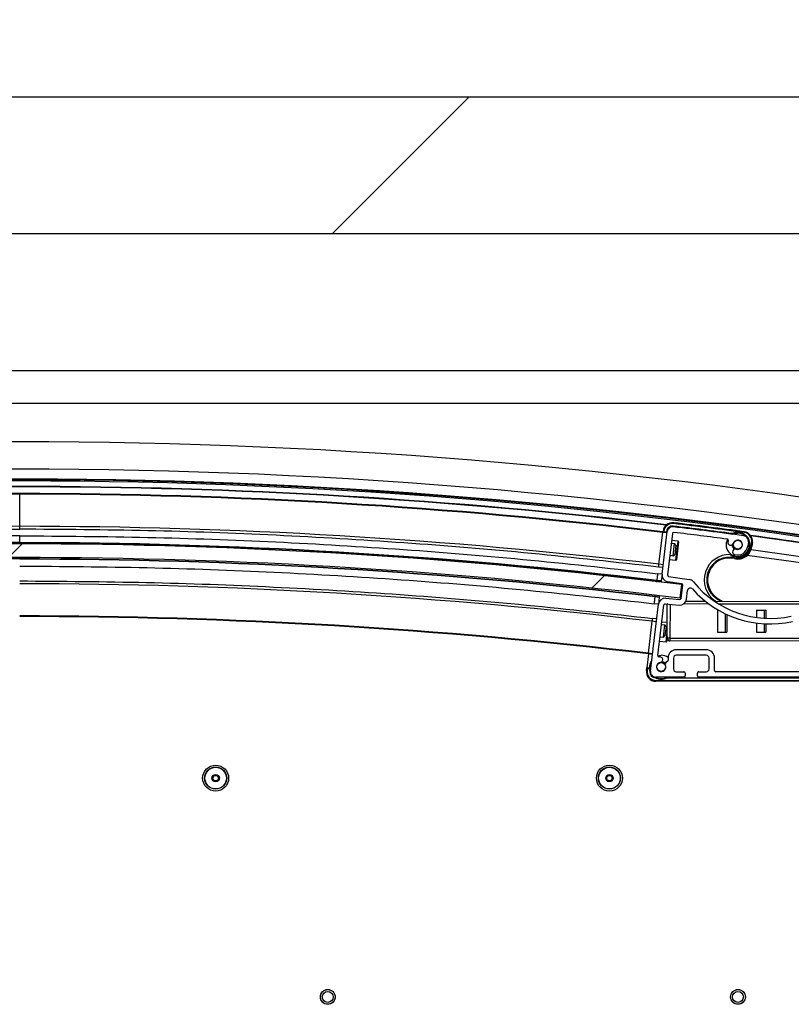
# Paper-space layout 'Sheet7' of a CAD drawing. Units: millimetres. Extents: x 0 to 299, y 1 to 209.
# Drawn here: x 116 to 121, y 49 to 57 of the extents above; entities that cross this region are included whole.
import ezdxf

# ---------------------------------------------------------------- set-up
doc = ezdxf.new("R2010")
doc.units = ezdxf.units.MM
doc.layers.add('SLD-0', color=179, linetype='Continuous')
doc.styles.add('SLDTEXTSTYLE0', font='TXT', dxfattribs={"width": 0.7})
doc.dimstyles.new('SLDDIMSTYLE18', dxfattribs={"dimtxt": 2.645833, "dimasz": 3.302, "dimexe": 0, "dimexo": 0.0625, "dimgap": 0.661458, "dimtad": 1, "dimlfac": 50, "dimrnd": 1e-09, "dimzin": 12, "dimdsep": 46, "dimtxsty": 'SLDTEXTSTYLE0', "dimsah": 1, "dimcen": 0.09, "dimadec": 0, "dimazin": 3, "dimtfac": 1, "dimtofl": 0, "dimtmove": 0, "dimatfit": 3, "dimfxl": 0, "dimfrac": 2, "dimtolj": 1, "dimtzin": 12, "dimarcsym": 0})
doc.dimstyles.new('SLDDIMSTYLE19', dxfattribs={"dimtxt": 2.645833, "dimasz": 3.302, "dimexe": 0, "dimexo": 0.0625, "dimgap": 0.661458, "dimtad": 1, "dimdec": 0, "dimlfac": 50, "dimrnd": 1e-09, "dimzin": 12, "dimdsep": 46, "dimtxsty": 'SLDTEXTSTYLE0', "dimsah": 1, "dimcen": 0.09, "dimadec": 0, "dimazin": 3, "dimtfac": 1, "dimtdec": 0, "dimtmove": 0, "dimatfit": 0, "dimfxl": 0, "dimfrac": 2, "dimtolj": 1, "dimtzin": 12, "dimarcsym": 0})

# ---------------------------------------------------------------- blocks, each defined once
blk = doc.blocks.new('_D_59')
at = {"layer": 'SLD-0'}
for p, q in [((107.0261, 56.9562), (107.0261, 76.2565)), ((109.4061, 53.6042), (109.4061, 76.2565)), ((107.0261, 75.2565), (100.6761, 75.2565)), ((109.4061, 75.2565), (107.0261, 75.2565)), ((109.4061, 75.2565), (147.0498, 75.2565))]:
    blk.add_line(p, q, dxfattribs=at)
for points in [[(107.0261, 75.2565), (103.7241, 75.7645), (103.7241, 74.7485)], [(109.4061, 75.2565), (112.7081, 74.7485), (112.7081, 75.7645)]]:
    blk.add_solid(points, dxfattribs=at)
at = {"layer": 'SLD-0', "attachment_point": 1, "style": 'SLDTEXTSTYLE0'}
for s, insert, char_height in [('120', (111.6593, 82.974), 2.64583), ('mm Between Gate &', (117.0245, 82.974), 2.645833), ('Door Pivot Hinge', (111.6593, 78.6672), 2.645833)]:
    blk.add_mtext(s, dxfattribs=dict(at, insert=insert, char_height=char_height))
blk = doc.blocks.new('_D_60')
at = {"layer": 'SLD-0'}
for p, q in [((109.3761, 53.501), (109.3761, 64.7764)), ((121.8761, 53.501), (121.8761, 64.7764)), ((109.3761, 63.7764), (121.8761, 63.7764))]:
    blk.add_line(p, q, dxfattribs=at)
for points in [[(109.3761, 63.7764), (112.6781, 63.2684), (112.6781, 64.2844)], [(121.8761, 63.7764), (118.5741, 64.2844), (118.5741, 63.2684)]]:
    blk.add_solid(points, dxfattribs=at)
at = {"layer": 'SLD-0', "char_height": 2.64583, "attachment_point": 1, "style": 'SLDTEXTSTYLE0'}
for s, insert in [('625', (109.8908, 67.1871)), ('mm', (115.256, 67.1871))]:
    blk.add_mtext(s, dxfattribs=dict(at, insert=insert))
blk = doc.blocks.new('_D_61')
at = {"layer": 'SLD-0'}
for p, q in [((107.0261, 56.9562), (107.0261, 70.3629)), ((123.3261, 56.9562), (123.3261, 70.3629)), ((107.0261, 69.3629), (123.3261, 69.3629))]:
    blk.add_line(p, q, dxfattribs=at)
for points in [[(107.0261, 69.3629), (110.3281, 68.8549), (110.3281, 69.8709)], [(123.3261, 69.3629), (120.0241, 69.8709), (120.0241, 68.8549)]]:
    blk.add_solid(points, dxfattribs=at)
at = {"layer": 'SLD-0', "char_height": 2.64583, "attachment_point": 1, "style": 'SLDTEXTSTYLE0'}
for s, insert in [('815', (109.8908, 72.7735)), ('mm', (115.256, 72.7735))]:
    blk.add_mtext(s, dxfattribs=dict(at, insert=insert))

psp = doc.layouts.new('Sheet7')

# ---------------------------------------------------------------- hatches: boundary and pattern name
at = {"linetype": 'Continuous', "lineweight": 18}
h = psp.add_hatch(dxfattribs=at)
h.set_pattern_fill('ANSI31', style=0)
h.paths.add_polyline_path([(123.22212, 55.05617), (123.22212, 56.05617), (107.14212, 56.05617), (107.14212, 55.05617)], flags=0)
h = psp.add_hatch(dxfattribs=at)
h.set_pattern_fill('ANSI31', style=0)
edge = h.paths.add_edge_path(flags=0)
edge.add_arc((120.88458, 52.783), 0.034, -108.043162, 161.956838, ccw=False)
edge.add_arc((120.86776, 52.73137), 0.0203, 71.956838, 251.956838)
edge.add_arc((120.88458, 52.783), 0.0746, 251.956838, 352.305554)
edge.add_line((120.9585, 52.77301), (120.96259, 52.80328))
edge.add_arc((120.92295, 52.80864), 0.04, 352.305581, 442.362856)
edge.add_arc((115.61223, 13.2022), 40.0009, 82.362917, 83.107642)
edge.add_arc((120.40772, 52.87432), 0.04, 83.107598, 173.186914)
edge.add_line((120.368, 52.87906), (120.33073, 52.56711))
edge.add_arc((120.38038, 52.56118), 0.05, 173.186753, 261.754785)
edge.add_line((120.37321, 52.51169), (120.47369, 52.49713))
edge.add_arc((120.47226, 52.48724), 0.01, -6.813295, 81.754763, ccw=False)
edge.add_line((120.48218, 52.48605), (120.47074, 52.39024))
edge.add_arc((120.46081, 52.39142), 0.01, 264.619035, 353.186773, ccw=False)
edge.add_line((120.45987, 52.38147), (120.35879, 52.39099))
edge.add_arc((120.3541, 52.34121), 0.05, 84.619036, 173.186719)
edge.add_line((120.30445, 52.34714), (120.24618, 51.8594))
edge.add_arc((120.2859, 51.85466), 0.04, 173.186838, 269.956898)
edge.add_line((120.28587, 51.81466), (120.48984, 51.81451))
edge.add_arc((120.48984, 51.82451), 0.01, 269.956838, 359.956838)
edge.add_line((120.49984, 51.8245), (120.49986, 51.8445))
edge.add_arc((120.48986, 51.84451), 0.01, 359.956838, 449.956838)
edge.add_line((120.48987, 51.85451), (120.43487, 51.85455))
edge.add_arc((120.43488, 51.87455), 0.02, 179.956883, 269.956792, ccw=False)
edge.add_line((120.41488, 51.87456), (120.41494, 51.95456))
edge.add_arc((120.43494, 51.95455), 0.02, 89.956809, 179.956759, ccw=False)
edge.add_line((120.43496, 51.97455), (120.65496, 51.97438))
edge.add_arc((120.65494, 51.95438), 0.02, -0.043193, 89.956975, ccw=False)
edge.add_line((120.67494, 51.95437), (120.67488, 51.87437))
edge.add_arc((120.65488, 51.87438), 0.02, 269.956883, 359.956838, ccw=False)
edge.add_line((120.65487, 51.85438), (120.59987, 51.85442))
edge.add_arc((120.59986, 51.84442), 0.01, 89.956838, 179.956838)
edge.add_line((120.58986, 51.84443), (120.58984, 51.82443))
edge.add_arc((120.59984, 51.82442), 0.01, 179.956856, 269.956727)
edge.add_line((120.59984, 51.81442), (121.70084, 51.81359))
edge.add_arc((121.70087, 51.85359), 0.04, 269.956883, 359.956792)
edge.add_line((121.74087, 51.85356), (121.7414, 52.5575))
edge.add_arc((121.6814, 52.55755), 0.06, 359.956825, 507.625518)
edge.add_arc((120.61724, 53.23222), 1.2, 310.626085, 327.625492, ccw=False)
edge.add_arc((121.21627, 52.53396), 0.28, 282.411597, 310.626075, ccw=False)
edge.add_arc((121.1217, 52.96368), 0.72, 218.919748, 282.411607, ccw=False)
edge.add_arc((120.52262, 52.47994), 0.05, 38.919811, 81.75469)
edge.add_line((120.52979, 52.52942), (120.37894, 52.55128))
edge.add_arc((120.38038, 52.56118), 0.01, 173.186434, 261.754837, ccw=False)
edge.add_line((120.37045, 52.56236), (120.40653, 52.86437))
edge.add_arc((120.41646, 52.86319), 0.01, 83.09367, 173.186617, ccw=False)
edge.add_arc((115.61239, 13.20348), 39.95961, 82.530343, 83.093286, ccw=False)
edge.add_arc((120.80589, 52.81407), 0.01, -21.545848, 82.530628, ccw=False)
edge.add_arc((120.88455, 52.78301), 0.07457, 158.453852, 161.965584)
edge.add_arc((120.83294, 52.79981), 0.0203, 161.956838, 341.986065)
edge = h.paths.add_edge_path(flags=0)
edge.add_arc((120.31654, 51.94258), 0.02, 278.873158, 462.464352)
edge.add_arc((120.31007, 51.97188), 0.01, 173.226632, 282.464352, ccw=False)
edge.add_line((120.30014, 51.97306), (120.34417, 52.3424))
edge.add_arc((120.3541, 52.34121), 0.01, 84.619139, 173.186277, ccw=False)
edge.add_line((120.35504, 52.35117), (120.45612, 52.34164))
edge.add_arc((120.46081, 52.39142), 0.05, 264.61893, 353.186823)
edge.add_line((120.51045, 52.38549), (120.51802, 52.4488))
edge.add_arc((120.53788, 52.44642), 0.02, 41.53998, 173.186877, ccw=False)
edge.add_arc((121.1217, 52.96368), 0.76, 221.539982, 282.411606)
edge.add_arc((121.21627, 52.53396), 0.32, 282.411614, 310.626057)
edge.add_arc((120.61724, 53.23222), 1.24, 310.626072, 324.657257)
edge.add_arc((121.66135, 52.49178), 0.04, -0.043217, 144.6573, ccw=False)
edge.add_line((121.70135, 52.49175), (121.70095, 51.96851))
edge.add_arc((121.69095, 51.96852), 0.01, 252.927786, 359.956838, ccw=False)
edge.add_arc((121.66629, 51.88822), 0.074, 72.927786, 89.956838)
edge.add_arc((121.66633, 51.94222), 0.02, 89.956838, 269.956838)
edge.add_arc((121.66629, 51.88822), 0.034, -180.043162, 89.956838, ccw=False)
edge.add_arc((121.61229, 51.88826), 0.02, 359.956838, 539.956838)
edge.add_arc((121.66629, 51.88822), 0.074, 179.956838, 196.985915)
edge.add_arc((121.58596, 51.86368), 0.01, -90.043162, 16.985915, ccw=False)
edge.add_line((121.58595, 51.85368), (120.72487, 51.85433))
edge.add_arc((120.72487, 51.86433), 0.01, 179.956838, 269.956838, ccw=False)
edge.add_line((120.71487, 51.86434), (120.71494, 51.95434))
edge.add_arc((120.65494, 51.95438), 0.06, 359.956828, 449.956883)
edge.add_line((120.65499, 52.01438), (120.43499, 52.01455))
edge.add_arc((120.43494, 51.95455), 0.06, 89.956838, 178.035226)
edge.add_line((120.37498, 51.9566), (120.37496, 51.93774))
edge.add_arc((120.36496, 51.93775), 0.01, 289.428058, 359.956838, ccw=False)
edge.add_arc((120.37494, 51.90946), 0.02, 109.428058, 201.996194)
edge.add_arc((120.32487, 51.88923), 0.034, -261.126842, 21.996194, ccw=False)
h = psp.add_hatch(dxfattribs=at)
h.set_pattern_fill('ANSI31', style=0)
edge = h.paths.add_edge_path(flags=0)
edge.add_arc((115.61789, 13.09517), 39.694, 82.971559, 96.985279)
edge.add_line((110.79053, 52.49454), (110.80269, 52.39528))
edge.add_arc((115.61789, 13.09517), 39.594, 82.971559, 96.985279, ccw=False)
edge.add_line((120.46269, 52.39164), (120.47493, 52.49089))

# ---------------------------------------------------------------- linework, layer by layer
at = {"color": 7, "linetype": 'Continuous', "lineweight": 25}
for p, q in [((123.22212, 56.05617), (107.14212, 56.05617)), ((123.22212, 55.05617), (107.14212, 55.05617)), ((106.92612, 54.05617), (123.42612, 54.05617)), ((124.52612, 53.81617), (106.72612, 53.81617)), ((115.63295, 52.91762), (115.63304, 53.15272)), ((120.41612, 52.94381), (120.4154, 52.93785)), ((120.30872, 52.64005), (120.33643, 52.8735)), ((120.33073, 52.56711), (120.368, 52.87906)), ((120.3669, 52.86987), (120.33643, 52.8735)), ((120.36748, 52.87466), (120.337, 52.87829)), ((120.33769, 52.8782), (120.33821, 52.88262)), ((120.33821, 52.88262), (120.34417, 52.88191)), ((120.36304, 52.87965), (120.36251, 52.87525)), ((120.40653, 52.86437), (120.37045, 52.56236)), ((120.93226, 52.87801), (120.93146, 52.87207)), ((120.39824, 52.79494), (120.42306, 52.79198)), ((120.44819, 52.80841), (120.40053, 52.8141)), ((120.41238, 52.70261), (120.42306, 52.79198)), ((120.4318, 52.78086), (120.42306, 52.79198)), ((120.45168, 52.80396), (120.43602, 52.6729)), ((120.96259, 52.80328), (120.9585, 52.77301)), ((120.98229, 52.7698), (120.98638, 52.80007)), ((120.99232, 52.79926), (120.98638, 52.80007)), ((120.99232, 52.79926), (120.98823, 52.769)), ((120.41238, 52.70261), (120.4235, 52.71136)), ((120.4318, 52.78086), (120.4235, 52.71136)), ((120.98823, 52.769), (120.98229, 52.7698)), ((120.33901, 52.63644), (120.30872, 52.64005)), ((120.38392, 52.67509), (120.43158, 52.6694)), ((120.38756, 52.70558), (120.41238, 52.70261)), ((120.86041, 52.68123), (120.8618, 52.68707)), ((120.33079, 52.5676), (120.30055, 52.57121)), ((120.33655, 52.61577), (120.30627, 52.61938)), ((120.33079, 52.5676), (120.32486, 52.51797)), ((120.32456, 52.51545), (120.29436, 52.51905)), ((120.32486, 52.51797), (120.29466, 52.52157)), ((120.32456, 52.51545), (120.32382, 52.50923)), ((120.32486, 52.51797), (120.32456, 52.51545)), ((120.47369, 52.49713), (120.37321, 52.51169)), ((120.37894, 52.55128), (120.52979, 52.52942)), ((120.46269, 52.39164), (120.47493, 52.49089)), ((120.47074, 52.39024), (120.48218, 52.48605)), ((120.51045, 52.38549), (120.51802, 52.4488)), ((120.30451, 52.34764), (120.27444, 52.35122)), ((120.31044, 52.39727), (120.28033, 52.40086)), ((120.31074, 52.39979), (120.28063, 52.40338)), ((120.31191, 52.40957), (120.28179, 52.41316)), ((120.31044, 52.39727), (120.30451, 52.34764)), ((120.31074, 52.39979), (120.31044, 52.39727)), ((120.31191, 52.40957), (120.31074, 52.39979)), ((120.31195, 52.40993), (120.31191, 52.40957)), ((120.35504, 52.35117), (120.45612, 52.34164)), ((120.35879, 52.39099), (120.45987, 52.38147)), ((120.50574, 52.36949), (120.64797, 52.36939)), ((120.7153, 52.36934), (121.4506, 52.36878)), ((120.72424, 52.36933), (120.71934, 52.37263)), ((120.73341, 52.3933), (120.73003, 52.38834)), ((120.73341, 52.3933), (120.77126, 52.36929)), ((120.24618, 51.8594), (120.30445, 52.34714)), ((120.30014, 51.97306), (120.34417, 52.3424)), ((120.30451, 52.34764), (120.30445, 52.34714)), ((120.36905, 52.0996), (120.36924, 52.3496)), ((120.73681, 52.30432), (120.73669, 52.14432)), ((120.73681, 52.30432), (120.74376, 52.30431)), ((120.79319, 52.27835), (120.79308, 52.14428)), ((121.02081, 52.30411), (121.02077, 52.25079)), ((121.02081, 52.30411), (121.0772, 52.30406)), ((121.0772, 52.30406), (121.07716, 52.24505)), ((121.0772, 52.30406), (121.09006, 52.30405)), ((121.09006, 52.30405), (121.09002, 52.24437)), ((120.23149, 51.98935), (120.2592, 52.2228)), ((120.28917, 52.21923), (120.2592, 52.2228)), ((120.29164, 52.2399), (120.26165, 52.24347)), ((120.36914, 52.2131), (120.32932, 52.21784)), ((120.80604, 52.27233), (120.80594, 52.14427)), ((121.02074, 52.21041), (121.02069, 52.14411)), ((120.32709, 52.19918), (120.35188, 52.19621)), ((120.3412, 52.10685), (120.35188, 52.19621)), ((120.36062, 52.1851), (120.35188, 52.19621)), ((120.36062, 52.1851), (120.35232, 52.11559)), ((120.73669, 52.14432), (120.79308, 52.14428)), ((120.79308, 52.14428), (120.80594, 52.14427)), ((121.02069, 52.14411), (121.07708, 52.14406)), ((121.07713, 52.20498), (121.07708, 52.14406)), ((121.07708, 52.14406), (121.08994, 52.14405)), ((121.08999, 52.20434), (121.08994, 52.14405)), ((120.31275, 52.07883), (120.36041, 52.07314)), ((120.31644, 52.10981), (120.3412, 52.10685)), ((120.3412, 52.10685), (120.35232, 52.11559)), ((120.36906, 52.11192), (120.36485, 52.07664)), ((120.38905, 52.09958), (120.36905, 52.0996)), ((120.38905, 52.09958), (120.38904, 52.07958)), ((121.70104, 52.07859), (120.38904, 52.07958)), ((120.65499, 52.01438), (120.43499, 52.01455)), ((120.23092, 51.98456), (120.21876, 51.88282)), ((120.26071, 51.98101), (120.23092, 51.98456)), ((120.26128, 51.9858), (120.23149, 51.98935)), ((120.30015, 51.97056), (120.32494, 51.97423)), ((120.34676, 51.92271), (120.35566, 51.91477)), ((120.37498, 51.9566), (120.37496, 51.93774)), ((120.41494, 51.95456), (120.41488, 51.87456)), ((120.65496, 51.97438), (120.43496, 51.97455)), ((120.67488, 51.87437), (120.67494, 51.95437)), ((120.71487, 51.86434), (120.71494, 51.95434)), ((120.21639, 51.86296), (120.21876, 51.88282)), ((120.21639, 51.86296), (120.22235, 51.86225)), ((120.21876, 51.88282), (120.22472, 51.88211)), ((120.22472, 51.88211), (120.22235, 51.86225)), ((120.22758, 51.88177), (120.22472, 51.88211)), ((120.43487, 51.85455), (120.48987, 51.85451)), ((120.59987, 51.85442), (120.65487, 51.85438)), ((121.58595, 51.85368), (120.72487, 51.85433)), ((120.28584, 51.78466), (120.28585, 51.79066)), ((121.70081, 51.78359), (120.28584, 51.78466)), ((120.28585, 51.79066), (121.70082, 51.78959)), ((120.48984, 51.81451), (120.28587, 51.81466)), ((120.36681, 51.8096), (121.62423, 51.80865)), ((120.49986, 51.8445), (120.49984, 51.8245)), ((120.58984, 51.82443), (120.58986, 51.84443)), ((121.70084, 51.81359), (120.59984, 51.81442))]:
    psp.add_line(p, q, dxfattribs=at)
at = {"color": 8, "linetype": 'Continuous', "lineweight": 25}
for p, q in [((120.34417, 52.88191), (120.34364, 52.8775)), ((120.43158, 52.6694), (120.44819, 52.80841)), ((120.75957, 52.3693), (120.73003, 52.38834)), ((120.37171, 52.3496), (120.36924, 52.3496)), ((120.38924, 52.34794), (120.38905, 52.09958)), ((120.67424, 52.34937), (120.48807, 52.34951)), ((121.42938, 52.3488), (120.74626, 52.34931)), ((120.36041, 52.07314), (120.36909, 52.14592)), ((120.38905, 52.09958), (121.70105, 52.09859)), ((120.3474, 51.92369), (120.35607, 51.91609))]:
    psp.add_line(p, q, dxfattribs=at)
at = {"color": 7, "linetype": 'Continuous', "lineweight": 25, "flags": 128}
for points in [[(120.84676, 52.85913), (120.85958, 52.86425), (120.88464, 52.868)], [(121.86226, 52.71829), (121.32384, 52.79931), (120.98154, 52.84694)], [(121.67035, 52.64687), (121.30954, 52.70034), (120.98238, 52.74592)], [(121.60886, 52.61082), (121.27468, 52.65997), (120.95368, 52.70448)], [(120.33099, 51.92876), (120.33228, 51.92854), (120.34676, 51.92271)]]:
    psp.add_lwpolyline(points, dxfattribs=at)
at = {"color": 8, "linetype": 'Continuous', "lineweight": 25, "flags": 128}
psp.add_lwpolyline([(120.33192, 51.92979), (120.3325, 51.92969), (120.3474, 51.92369)], dxfattribs=at)
at = {"color": 7, "linetype": 'Continuous', "lineweight": 25}
for centre, radius in [((120.88458, 52.783), 0.0322), ((120.32487, 51.88923), 0.0322), ((117.06612, 51.07617), 0.095), ((117.06612, 51.07617), 0.081), ((117.06612, 51.07617), 0.079), ((119.94612, 51.07617), 0.095), ((119.94612, 51.07617), 0.081), ((119.94612, 51.07617), 0.079), ((117.06612, 51.07617), 0.027), ((117.06612, 51.07617), 0.021), ((117.06612, 51.07617), 0.02), ((119.94612, 51.07617), 0.027), ((119.94612, 51.07617), 0.021), ((119.94612, 51.07617), 0.02), ((117.88612, 49.47617), 0.05425), ((117.88612, 49.47617), 0.05415), ((117.88612, 49.47617), 0.04), ((120.88612, 49.47617), 0.05425), ((120.88612, 49.47617), 0.05415), ((120.88612, 49.47617), 0.04)]:
    psp.add_circle(centre, radius, dxfattribs=at)
for centre, radius, start, end in [((115.62612, 12.98617), 40.55, 79.994811, 100.005189), ((115.62612, 13.10617), 40.23, 79.994811, 100.005189), ((115.62612, 13.10617), 40.15202, 80.462067, 100.005189), ((115.62612, 13.10617), 40.15726, 80.417695, 99.997697), ((115.62612, 13.10617), 40.15203, 80.462064, 99.997042), ((115.62612, 13.10617), 40.10306, 83.216032, 96.761572), ((115.62612, 13.10617), 40.1, 83.219993, 96.757897), ((115.61791, 13.14381), 40.01372, 89.978338, 96.729715), ((115.61791, 13.14381), 40.0089, 89.978338, 96.729715), ((115.61791, 13.14381), 40.01372, 83.22696, 89.978338), ((115.61791, 13.14381), 40.0089, 83.22696, 89.978338), ((120.40772, 52.87432), 0.07, 83.107649, 173.186838), ((120.40772, 52.87432), 0.064, 83.107649, 173.186838), ((115.61235, 13.20309), 40.024, 82.362908, 83.107649), ((115.61235, 13.20309), 40.03, 82.362908, 83.107649), ((115.61791, 13.14381), 39.77381, 89.978338, 96.729738), ((115.61791, 13.14381), 39.77381, 83.226937, 89.978338), ((120.40772, 52.87432), 0.045, 83.107649, 173.186838), ((120.40772, 52.87432), 0.04, 83.107598, 173.186914), ((120.41646, 52.86319), 0.01, 83.09367, 173.186617), ((115.61223, 13.2022), 40.0009, 82.362917, 83.107642), ((115.61235, 13.20309), 40.005, 82.482847, 83.107649), ((115.61239, 13.20348), 39.95961, 82.530343, 83.093286), ((120.88458, 52.783), 0.09, 42.738475, 115.435246), ((120.88458, 52.783), 0.085, 42.462207, 89.956838), ((120.92295, 52.80864), 0.064, 352.305555, 82.362908), ((120.92295, 52.80864), 0.07, 352.305555, 82.362908), ((115.61789, 13.09517), 39.694, 82.971559, 96.985279), ((115.61791, 13.14381), 39.6545, 89.978338, 96.72975), ((115.61791, 13.14381), 39.65196, 89.978338, 96.72975), ((115.61791, 13.14381), 39.6545, 83.226926, 89.978338), ((115.61791, 13.14381), 39.65196, 83.226925, 89.978338), ((120.44771, 52.80444), 0.004, 353.186836, 83.186836), ((120.88458, 52.783), 0.085, 151.76363, 25.017334), ((120.80589, 52.81407), 0.01, 338.454152, 82.530628), ((120.83294, 52.79981), 0.0203, 161.956838, 341.986065), ((120.88455, 52.78301), 0.07457, 158.453852, 161.965584), ((120.88458, 52.783), 0.09, 233.786023, 24.740995), ((120.88458, 52.783), 0.04, 179.752663, 234.171943), ((120.88458, 52.783), 0.034, 251.956838, 161.956838), ((120.92295, 52.80864), 0.04, 352.305581, 82.362856), ((120.92295, 52.80864), 0.045, 15.510145, 51.969325), ((115.62612, 13.10617), 40.10306, 80.939046, 82.329133), ((120.82345, 52.52556), 0.185, 87.535336, 235.754344), ((120.86776, 52.73137), 0.0203, 71.956838, 251.956838), ((120.88458, 52.783), 0.1046, 256.642884, 352.305555), ((120.88458, 52.783), 0.0746, 251.956838, 352.305554), ((120.88458, 52.783), 0.0986, 256.642884, 352.305555), ((115.61789, 13.09517), 39.594, 82.971559, 96.985279), ((115.61791, 13.14381), 39.53548, 89.978338, 96.729761), ((115.61791, 13.14381), 39.53548, 83.226914, 89.978338), ((115.61791, 13.14381), 39.53294, 83.226914, 89.978338), ((120.43205, 52.67337), 0.004, 263.186836, 353.186836), ((120.82345, 52.52556), 0.166, 76.642884, 235.754344), ((120.82345, 52.52556), 0.16, 76.642884, 235.754344), ((120.38038, 52.56118), 0.05, 173.186753, 261.754785), ((115.61791, 13.14381), 39.35364, 83.226896, 89.978338), ((120.38038, 52.56118), 0.01, 173.186434, 261.754837), ((120.47226, 52.48724), 0.01, 353.186705, 81.754763), ((120.52262, 52.47994), 0.05, 38.919811, 81.75469), ((121.1217, 52.96368), 0.72, 218.919748, 282.411607), ((120.53788, 52.44642), 0.02, 41.53998, 173.186877), ((121.1217, 52.96368), 0.76, 221.539982, 282.411606), ((120.3541, 52.34121), 0.05, 84.619036, 173.186719), ((120.3541, 52.34121), 0.01, 84.619139, 173.186277), ((120.46081, 52.39142), 0.05, 264.61893, 353.186823), ((120.46081, 52.39142), 0.01, 264.619035, 353.186773), ((115.61791, 13.14381), 39.11854, 83.226873, 89.978338), ((115.61791, 13.14381), 39.11372, 83.226872, 89.978338), ((120.36088, 52.07712), 0.004, 263.20158, 353.20158), ((120.38905, 52.09958), 0.02, 179.956838, 269.956838), ((120.43494, 51.95455), 0.06, 89.956838, 178.035226), ((120.65494, 51.95438), 0.06, 359.956828, 89.956883), ((120.32487, 51.88923), 0.085, 144.546743, 201.888423), ((120.32487, 51.88923), 0.034, 98.873158, 21.996194), ((120.31007, 51.97188), 0.01, 173.226632, 282.464352), ((120.31654, 51.94258), 0.02, 278.873158, 102.464352), ((120.32487, 51.88923), 0.085, 53.834176, 89.956838), ((120.37494, 51.90946), 0.02, 109.428058, 201.996194), ((120.36496, 51.93775), 0.01, 289.428058, 359.956838), ((120.43494, 51.95455), 0.02, 89.956809, 179.956759), ((120.65494, 51.95438), 0.02, 359.956807, 89.956975), ((120.2859, 51.85466), 0.07, 173.186838, 269.956838), ((120.2859, 51.85466), 0.064, 173.186838, 269.956838), ((120.2264, 51.87184), 0.01, 10.015086, 83.186838), ((120.32487, 51.88923), 0.09, 190.015086, 201.165753), ((120.2859, 51.85466), 0.045, 177.357604, 265.786072), ((120.2859, 51.85466), 0.04, 173.186838, 269.956898), ((120.43488, 51.87455), 0.02, 179.956883, 269.956792), ((120.48986, 51.84451), 0.01, 359.956838, 89.956838), ((120.59986, 51.84442), 0.01, 89.956838, 179.956838), ((120.65488, 51.87438), 0.02, 269.956883, 359.956838), ((120.72487, 51.86433), 0.01, 179.956838, 269.956838), ((120.32487, 51.88923), 0.09, 241.977923, 297.773606), ((120.32487, 51.88923), 0.085, 241.255134, 298.597043), ((120.48984, 51.82451), 0.01, 269.956838, 359.956838), ((120.59984, 51.82442), 0.01, 179.956856, 269.956727)]:
    psp.add_arc(centre, radius, start, end, dxfattribs=at)
at = {"color": 8, "linetype": 'Continuous', "lineweight": 25}
for centre, radius, start, end in [((115.62612, 13.10617), 40.14308, 80.538348, 100.005189), ((120.88458, 52.783), 0.04117, 180.81506, 233.109544)]:
    psp.add_arc(centre, radius, start, end, dxfattribs=at)
at = {"color": 7, "linetype": 'Continuous', "lineweight": 25}
for points, knots in [([(115.63304, 53.15272), (115.63304, 53.15346), (115.63304, 53.15494), (115.63304, 53.15696), (115.63304, 53.15731), (115.63304, 53.15753)], [0, 0, 0, 0, 0.25583374, 0.51166749, 1, 1, 1, 1]), ([(110.95941, 52.62291), (111.26953, 52.65737), (111.88972, 52.72627), (112.8231, 52.80194), (113.75835, 52.85679), (114.69528, 52.89077), (115.32037, 52.89479), (115.63294, 52.89681)], [0, 0, 0, 0, 0.1998301, 0.3996336, 0.599664, 0.799817, 1, 1, 1, 1]), ([(115.63294, 52.89681), (115.63294, 52.89893), (115.63295, 52.90393), (115.63295, 52.91157), (115.63295, 52.91556), (115.63295, 52.91762)], [0, 0, 0, 0, 0.2638539, 0.6197827, 1, 1, 1, 1]), ([(120.30627, 52.61938), (119.99618, 52.65407), (119.37604, 52.72344), (118.44271, 52.79981), (117.5075, 52.85537), (116.5706, 52.89006), (115.94551, 52.89456), (115.63294, 52.89681)], [0, 0, 0, 0, 0.19983014, 0.39963365, 0.59966395, 0.799817, 1, 1, 1, 1]), ([(120.33643, 52.8735), (120.33652, 52.87424), (120.33669, 52.8757), (120.33693, 52.87772), (120.33697, 52.87806), (120.337, 52.87829)], [0, 0, 0, 0, 0.25583374, 0.51166749, 1, 1, 1, 1]), ([(115.63293, 52.8483), (115.32074, 52.84629), (114.69641, 52.84226), (113.76063, 52.80833), (112.82652, 52.75355), (111.89427, 52.67797), (111.27483, 52.60915), (110.96509, 52.57474)], [0, 0, 0, 0, 0.2001808, 0.4003345, 0.6003656, 0.8001688, 1, 1, 1, 1]), ([(115.6329, 52.78593), (115.6329, 52.78704), (115.6329, 52.78925), (115.6329, 52.7922), (115.6329, 52.79443), (115.63291, 52.79557), (115.63291, 52.79572), (115.63291, 52.79577)], [0, 0, 0, 0, 0.2181615, 0.4363229, 0.6544844, 0.8726458, 1, 1, 1, 1]), ([(115.63291, 52.79832), (115.63291, 52.79901), (115.63291, 52.8004), (115.63291, 52.80939), (115.63292, 52.82235), (115.63292, 52.83616), (115.63292, 52.84503), (115.63293, 52.8483)], [0, 0, 0, 0, 0.2181615, 0.4363229, 0.6544844, 0.8726458, 1, 1, 1, 1]), ([(115.63293, 52.8483), (115.94511, 52.84605), (116.56943, 52.84156), (117.50519, 52.80691), (118.43926, 52.75142), (119.37145, 52.67514), (119.99084, 52.60585), (120.30055, 52.57121)], [0, 0, 0, 0, 0.2001808, 0.4003345, 0.6003656, 0.8001688, 1, 1, 1, 1]), ([(115.63286, 52.67929), (115.63286, 52.67943), (115.63286, 52.6797), (115.63286, 52.68148), (115.63286, 52.68403), (115.63286, 52.68675), (115.63286, 52.6885), (115.63287, 52.68914)], [0, 0, 0, 0, 0.2181615, 0.4363229, 0.6544844, 0.8726458, 1, 1, 1, 1]), ([(120.30627, 52.61938), (120.30652, 52.62149), (120.30711, 52.62645), (120.30801, 52.63404), (120.30848, 52.638), (120.30872, 52.64005)], [0, 0, 0, 0, 0.2638539, 0.6197827, 1, 1, 1, 1]), ([(115.63284, 52.62677), (115.94329, 52.62453), (116.56413, 52.62006), (117.49467, 52.58561), (118.42353, 52.53043), (119.35052, 52.45457), (119.96645, 52.38567), (120.27444, 52.35122)], [0, 0, 0, 0, 0.200183, 0.4003361, 0.6003663, 0.8001699, 1, 1, 1, 1]), ([(120.29466, 52.52157), (120.29474, 52.52226), (120.2949, 52.52364), (120.29596, 52.53257), (120.29749, 52.54544), (120.29912, 52.55915), (120.30017, 52.56796), (120.30055, 52.57121)], [0, 0, 0, 0, 0.21816146, 0.43632292, 0.65448439, 0.87264585, 1, 1, 1, 1]), ([(115.6328, 52.51826), (115.94239, 52.51603), (116.56153, 52.51157), (117.48951, 52.47722), (118.41582, 52.42219), (119.34027, 52.34654), (119.95451, 52.27783), (120.26165, 52.24347)], [0, 0, 0, 0, 0.2001807, 0.4003345, 0.6003656, 0.8001687, 1, 1, 1, 1]), ([(120.2932, 52.50927), (120.29333, 52.51037), (120.29359, 52.51257), (120.29394, 52.5155), (120.2942, 52.51771), (120.29434, 52.51885), (120.29435, 52.51899), (120.29436, 52.51905)], [0, 0, 0, 0, 0.21816146, 0.43632292, 0.65448439, 0.87264585, 1, 1, 1, 1]), ([(120.27444, 52.35122), (120.2751, 52.3568), (120.27643, 52.36797), (120.27819, 52.38285), (120.27953, 52.39408), (120.28021, 52.39985), (120.2803, 52.40058), (120.28033, 52.40086)], [0, 0, 0, 0, 0.2181615, 0.4363229, 0.6544844, 0.8726458, 1, 1, 1, 1]), ([(120.28063, 52.40338), (120.28065, 52.40352), (120.28068, 52.40379), (120.28089, 52.40555), (120.28119, 52.40808), (120.28151, 52.41078), (120.28172, 52.41252), (120.28179, 52.41316)], [0, 0, 0, 0, 0.2181615, 0.4363229, 0.6544844, 0.8726458, 1, 1, 1, 1]), ([(120.2592, 52.2228), (120.25936, 52.22416), (120.25974, 52.22736), (120.26059, 52.23451), (120.26129, 52.24042), (120.26165, 52.24347)], [0, 0, 0, 0, 0.2638539, 0.6197827, 1, 1, 1, 1]), ([(120.23092, 51.98456), (120.23093, 51.98463), (120.23094, 51.98476), (120.23109, 51.986), (120.23133, 51.98802), (120.23149, 51.98935)], [0, 0, 0, 0, 0.2558337, 0.5116675, 1, 1, 1, 1])]:
    psp.add_open_spline(points, degree=3, knots=knots, dxfattribs=at)

# ---------------------------------------------------------------- dimensions: what is measured, and where the dimension line sits
at = {"layer": 'SLD-0'}
for base, p1, p2, text, dimstyle, picture, middle in [((107.02612, 75.25654), (109.40612, 52.60417), (107.02612, 55.95617), '<>mm Between Gate &\\PDoor Pivot Hinge', 'SLDDIMSTYLE19', '_D_59', (129.35456, 75.25654)), ((123.32612, 69.36287), (107.02612, 55.95617), (123.32612, 55.95617), '<>mm', 'SLDDIMSTYLE18', '_D_61', (115.39073, 69.36287)), ((121.87612, 63.77643), (109.37612, 52.50104), (121.87612, 52.50104), '<>mm', 'SLDDIMSTYLE18', '_D_60', (115.39073, 63.77643))]:
    dim = psp.add_linear_dim(base=base, p1=p1, p2=p2, angle=0, text=text, dimstyle=dimstyle, dxfattribs=at)
    dim.commit()
    dim.dimension.update_dxf_attribs({"geometry": picture, "text_midpoint": middle, "dimtype": 160})

doc.saveas('drawing.dxf')
